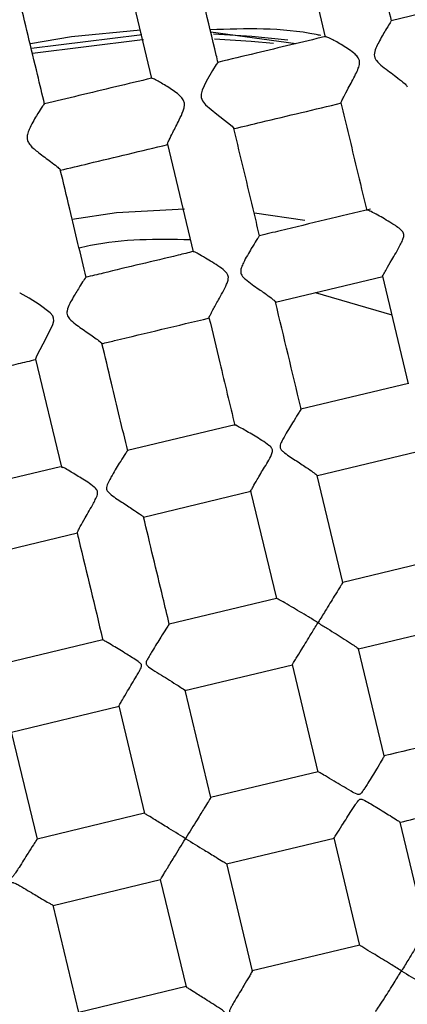
# Model space of a CAD drawing. Units: inches. Extents: x 3 to 972, y 3 to 747.
# Drawn here: x 137 to 141, y 525 to 535 of the extents above; entities that cross this region are included whole.
import ezdxf

# ---------------------------------------------------------------- set-up
doc = ezdxf.new("R2010")
doc.units = ezdxf.units.IN
doc.header["$MEASUREMENT"] = 0

msp = doc.modelspace()

# ---------------------------------------------------------------- linework, layer by layer
at = {"color": 7, "linetype": 'Continuous', "lineweight": 25}
for p, q in [((137.9047, 535.0245), (138.1582, 533.9667)), ((141.5671, 534.7867), (140.5085, 534.533)), ((139.5714, 534.3085), (138.7381, 534.4218)), ((138.3129, 533.3212), (138.5658, 532.2662)), ((139.6609, 532.5721), (139.1683, 532.6467)), ((139.3741, 531.7726), (140.4266, 532.0249)), ((140.4226, 532.0271), (140.6761, 530.9693)), ((139.7637, 531.866), (140.5135, 531.648)), ((137.019, 531.2112), (137.2698, 530.1649)), ((140.6766, 530.9742), (139.6218, 530.7214)), ((138.9759, 530.5666), (137.9218, 530.314)), ((139.7845, 530.0714), (140.8342, 530.323)), ((137.2634, 530.1562), (136.2195, 529.906)), ((140.0327, 529.0201), (139.781, 530.0703)), ((138.0777, 529.6624), (139.1322, 529.9151)), ((139.1293, 529.9149), (139.3817, 528.8614)), ((136.374, 529.2541), (137.4314, 529.5075)), ((141.0832, 529.2721), (140.0323, 529.0202)), ((139.3816, 528.8643), (138.3294, 528.6121)), ((140.1862, 528.3682), (141.2403, 528.6208)), ((137.679, 528.4563), (136.6287, 528.2046)), ((140.4408, 527.3171), (140.1886, 528.3693)), ((138.4843, 527.9603), (139.5401, 528.2133)), ((139.5365, 528.2155), (139.7896, 527.1597)), ((138.7392, 526.9085), (138.4864, 527.9634)), ((136.7829, 527.5525), (137.8384, 527.8055)), ((137.8347, 527.8078), (138.0876, 526.7525)), ((137.0375, 526.4999), (136.7846, 527.5553)), ((139.7916, 527.163), (138.7366, 526.9102)), ((138.0893, 526.755), (137.0342, 526.5022)), ((140.8484, 525.6164), (140.5965, 526.6673)), ((138.8926, 526.2586), (139.9479, 526.5115)), ((139.9443, 526.5138), (140.1974, 525.4577)), ((139.1472, 525.2058), (138.8943, 526.2612)), ((137.1905, 525.8507), (138.2453, 526.1034)), ((138.2427, 526.1051), (138.4956, 525.0501)), ((137.4452, 524.7988), (137.1923, 525.854)), ((140.1996, 525.4612), (139.1436, 525.2081)), ((138.4977, 525.0534), (137.4425, 524.8005))]:
    msp.add_line(p, q, dxfattribs=at)
at = {"color": 7, "linetype": 'Continuous', "lineweight": 25, "flags": 128}
for points in [[(136.9688, 534.3097), (137.373, 534.3778), (138.0493, 534.4445)], [(138.0621, 534.3952), (138.0379, 534.3938), (136.9791, 534.2608)], [(139.4947, 534.3428), (139.14, 534.3801), (138.7636, 534.4021)], [(139.3526, 534.3094), (139.1358, 534.3303), (138.7754, 534.3517)], [(138.0773, 534.3459), (138.0408, 534.3439), (136.9899, 534.212)], [(138.8072, 534.1224), (138.8065, 534.1234), (138.792, 534.1029), (138.7567, 534.0468), (138.6945, 533.9385), (138.6548, 533.8525), (138.6441, 533.8126), (138.6438, 533.779), (138.6555, 533.7468), (138.6861, 533.7084), (138.7984, 533.6158), (138.9029, 533.5361), (138.9471, 533.4987), (138.9644, 533.4775), (138.9644, 533.4775)], [(138.4817, 532.6839), (137.8144, 532.6468), (137.3791, 532.5831)], [(137.0218, 531.2119), (137.0205, 531.2161), (137.0326, 531.2446), (137.0645, 531.3074), (137.124, 531.4188), (137.1875, 531.5508), (137.1973, 531.5877), (137.197, 531.6135), (137.188, 531.6377), (137.1632, 531.6678), (137.0556, 531.7478), (136.9559, 531.81), (136.8964, 531.8444), (136.8682, 531.8588), (136.8639, 531.86), (136.8639, 531.86)]]:
    msp.add_lwpolyline(points, dxfattribs=at)
at = {"color": 7, "linetype": 'Continuous', "lineweight": 25}
for points, knots in [([(113.6931, 520.5639), (113.3042, 522.1869), (113.0751, 523.8482), (112.9454, 527.1836), (113.0448, 528.8577), (113.5682, 532.1543), (113.9923, 533.7768), (115.1489, 536.908), (115.8814, 538.4165), (117.6266, 541.2619), (118.6393, 542.5986), (120.9061, 545.0488), (122.1601, 546.1623), (124.8613, 548.1232), (126.3085, 548.9706), (129.3403, 550.3669), (130.925, 550.9157), (134.171, 551.6936), (135.8323, 551.9227), (139.1677, 552.0524), (140.8418, 551.953), (144.1384, 551.4295), (145.7609, 551.0054), (148.8921, 549.8489), (150.4007, 549.1164), (153.2461, 547.3712), (154.5828, 546.3585), (157.033, 544.0917), (158.1464, 542.8377), (160.1073, 540.1365), (160.9548, 538.6893), (162.351, 535.6574), (162.8998, 534.0728), (163.6777, 530.8267), (163.9068, 529.1654), (164.0366, 525.83), (163.9372, 524.156), (163.4137, 520.8593), (162.9896, 519.2368), (161.833, 516.1057), (161.1005, 514.5971), (159.3553, 511.7517), (158.3426, 510.415), (156.0759, 507.9648), (154.8218, 506.8513), (152.1206, 504.8904), (150.6735, 504.043), (147.6416, 502.6468), (146.0569, 502.098), (142.8109, 501.32), (141.1496, 501.0909), (137.8142, 500.9612), (136.1401, 501.0606), (132.8435, 501.5841), (131.221, 502.0082), (128.0898, 503.1648), (126.5812, 503.8972), (123.7359, 505.6424), (122.3992, 506.6551), (119.9489, 508.9219), (118.8355, 510.1759), (116.8746, 512.8772), (116.0272, 514.3243), (114.6309, 517.3562), (114.0821, 518.9409), (113.6931, 520.5639)], [0, 0, 0, 0, 0.03125, 0.03125, 0.0625, 0.0625, 0.09375, 0.09375, 0.125, 0.125, 0.15625, 0.15625, 0.1875, 0.1875, 0.21875, 0.21875, 0.25, 0.25, 0.28125, 0.28125, 0.3125, 0.3125, 0.34375, 0.34375, 0.375, 0.375, 0.40625, 0.40625, 0.4375, 0.4375, 0.46875, 0.46875, 0.5, 0.5, 0.53125, 0.53125, 0.5625, 0.5625, 0.59375, 0.59375, 0.625, 0.625, 0.65625, 0.65625, 0.6875, 0.6875, 0.71875, 0.71875, 0.75, 0.75, 0.78125, 0.78125, 0.8125, 0.8125, 0.84375, 0.84375, 0.875, 0.875, 0.90625, 0.90625, 0.9375, 0.9375, 0.96875, 0.96875, 1, 1, 1, 1]), ([(140.5114, 534.5314), (140.4897, 534.622), (140.4049, 534.9758), (140.3205, 535.3282), (140.2576, 535.5903)], [0, 0, 0, 0, 0.256161, 1, 1, 1, 1]), ([(139.607, 535.4305), (139.6203, 535.3749), (139.7045, 535.0234), (139.7892, 534.6701), (139.8605, 534.3726)], [0, 0, 0, 0, 0.158037, 1, 1, 1, 1]), ([(138.8097, 534.123), (138.8038, 534.1476), (138.7191, 534.5011), (138.6346, 534.8536), (138.556, 535.1816)], [0, 0, 0, 0, 0.069536, 1, 1, 1, 1]), ([(137.1077, 533.7159), (137.0847, 533.8122), (137.0001, 534.1649), (136.9158, 534.5166), (136.8546, 534.7723)], [0, 0, 0, 0, 0.27305, 1, 1, 1, 1]), ([(139.8177, 534.3883), (139.8026, 534.3915), (139.4482, 534.468), (139.0825, 534.4564), (138.7325, 534.4453)], [0, 0, 0, 0, 0.042784, 1, 1, 1, 1]), ([(140.5094, 534.5309), (140.5092, 534.5313), (140.509, 534.5321), (140.4898, 534.5024), (140.4493, 534.4363), (140.3978, 534.3486), (140.3574, 534.2654), (140.3389, 534.2127), (140.346, 534.1695), (140.3721, 534.1276), (140.4474, 534.0651), (140.5443, 533.9944), (140.6227, 533.9329), (140.6589, 533.8998), (140.6641, 533.89), (140.666, 533.8862)], [0, 0, 0, 0, 0.051998, 0.122681, 0.225442, 0.366496, 0.425334, 0.484733, 0.511074, 0.53731, 0.611319, 0.765756, 0.867261, 0.948517, 1, 1, 1, 1]), ([(139.8632, 534.3784), (139.6366, 534.3241), (139.2844, 534.2397), (138.932, 534.1552), (138.8064, 534.1251)], [0, 0, 0, 0, 0.643717, 1, 1, 1, 1]), ([(140.017, 533.7288), (140.0163, 533.7282), (140.0124, 533.725), (140.0218, 533.7461), (140.0448, 533.7922), (140.092, 533.8799), (140.1459, 533.9781), (140.1845, 534.0619), (140.1989, 534.1079), (140.1978, 534.1444), (140.1831, 534.1768), (140.1286, 534.2319), (140.0285, 534.2945), (139.9315, 534.35), (139.8745, 534.3769), (139.8671, 534.3763), (139.8638, 534.3761)], [0, 0, 0, 0, 0.014702, 0.085061, 0.154396, 0.256573, 0.396631, 0.451152, 0.493697, 0.517915, 0.542225, 0.582886, 0.716386, 0.855663, 0.936679, 1, 1, 1, 1]), ([(138.1604, 533.9703), (137.9216, 533.9131), (137.5703, 533.8289), (137.2188, 533.7446), (137.1062, 533.7176)], [0, 0, 0, 0, 0.679513, 1, 1, 1, 1]), ([(138.3148, 533.3216), (138.3145, 533.324), (138.3138, 533.3293), (138.3316, 533.3693), (138.3693, 533.4447), (138.4214, 533.5443), (138.4629, 533.6317), (138.4796, 533.6879), (138.4813, 533.7259), (138.4671, 533.7633), (138.4151, 533.8203), (138.3214, 533.8819), (138.2269, 533.9388), (138.1729, 533.9663), (138.1532, 533.9738), (138.1589, 533.9679), (138.1597, 533.9671)], [0, 0, 0, 0, 0.054265, 0.122136, 0.216602, 0.345628, 0.428544, 0.465047, 0.493866, 0.522924, 0.564208, 0.69077, 0.823129, 0.905241, 0.987936, 1, 1, 1, 1]), ([(137.1064, 533.7156), (137.1067, 533.7164), (137.1091, 533.7227), (137.0984, 533.7094), (137.0735, 533.674), (137.0241, 533.5949), (136.9704, 533.5023), (136.9402, 533.4232), (136.9348, 533.3818), (136.9433, 533.3454), (136.9789, 533.2941), (137.0621, 533.2287), (137.1586, 533.1577), (137.2274, 533.1048), (137.2598, 533.0769), (137.2595, 533.0723), (137.2594, 533.0706)], [0, 0, 0, 0, 0.009985, 0.080008, 0.151644, 0.260178, 0.405274, 0.453468, 0.486184, 0.513194, 0.547915, 0.644651, 0.78739, 0.879671, 0.95595, 1, 1, 1, 1]), ([(138.9715, 533.4757), (139.0586, 533.4966), (139.4084, 533.5804), (139.7578, 533.6641), (140.0202, 533.727)], [0, 0, 0, 0, 0.249117, 1, 1, 1, 1]), ([(140.0149, 533.7282), (140.0661, 533.5147), (140.1503, 533.1634), (140.2348, 532.8107), (140.2679, 532.6725)], [0, 0, 0, 0, 0.607945, 1, 1, 1, 1]), ([(139.2174, 532.4221), (139.2002, 532.4936), (139.1158, 532.846), (139.0316, 533.1974), (138.9644, 533.4775)], [0, 0, 0, 0, 0.203108, 1, 1, 1, 1]), ([(137.2605, 533.0656), (137.3535, 533.0879), (137.7057, 533.1724), (138.0579, 533.2568), (138.3172, 533.3189)], [0, 0, 0, 0, 0.263932, 1, 1, 1, 1]), ([(137.5159, 532.0129), (137.4622, 532.2369), (137.3776, 532.5901), (137.2931, 532.9424), (137.2622, 533.0713)], [0, 0, 0, 0, 0.634097, 1, 1, 1, 1]), ([(140.3057, 532.6849), (140.0103, 532.6141), (139.6472, 532.5271), (139.2839, 532.44), (139.2162, 532.4238)], [0, 0, 0, 0, 0.813717, 1, 1, 1, 1]), ([(140.4258, 532.0279), (140.4249, 532.027), (140.4223, 532.0246), (140.4355, 532.0494), (140.4645, 532.1005), (140.5192, 532.1954), (140.5786, 532.296), (140.6187, 532.3756), (140.632, 532.4105), (140.6332, 532.4373), (140.6248, 532.4591), (140.5866, 532.5002), (140.4956, 532.5564), (140.3889, 532.6203), (140.3119, 532.6604), (140.275, 532.677), (140.2729, 532.6745), (140.2722, 532.6737)], [0, 0, 0, 0, 0.0381, 0.104213, 0.172912, 0.278478, 0.423683, 0.466035, 0.498406, 0.514471, 0.530665, 0.554407, 0.651297, 0.797193, 0.887415, 0.961615, 1, 1, 1, 1]), ([(139.2157, 532.4217), (139.2161, 532.4225), (139.2186, 532.4278), (139.208, 532.4125), (139.1827, 532.3738), (139.1313, 532.2899), (139.0747, 532.1953), (139.0396, 532.1181), (139.0303, 532.0832), (139.0322, 532.0558), (139.0469, 532.0256), (139.1074, 531.969), (139.2045, 531.904), (139.2992, 531.8364), (139.3534, 531.7953), (139.3708, 531.7788), (139.3724, 531.7749), (139.3726, 531.7741)], [0, 0, 0, 0, 0.0128056, 0.0811628, 0.1523001, 0.2616656, 0.410796, 0.4539579, 0.4831595, 0.5028072, 0.5224901, 0.5666514, 0.7106267, 0.8264828, 0.911923, 0.9835616, 1, 1, 1, 1]), ([(137.4461, 532.3042), (137.4835, 532.3131), (137.8388, 532.3984), (138.2073, 532.3921), (138.537, 532.3864)], [0, 0, 0, 0, 0.105299, 1, 1, 1, 1]), ([(138.569, 532.2687), (138.5185, 532.2566), (138.2234, 532.1858), (137.8712, 532.1014), (137.5694, 532.0291), (137.5123, 532.0154)], [0, 0, 0, 0, 0.143323, 0.838003, 1, 1, 1, 1]), ([(138.7236, 531.62), (138.7228, 531.62), (138.7207, 531.6199), (138.734, 531.6475), (138.7635, 531.7029), (138.8186, 531.8034), (138.8775, 531.9051), (138.9077, 531.983), (138.9122, 532.014), (138.9065, 532.0402), (138.8802, 532.0781), (138.8005, 532.1357), (138.699, 532.1989), (138.6158, 532.246), (138.5706, 532.2688), (138.5675, 532.2671), (138.5659, 532.2662)], [0, 0, 0, 0, 0.0378414, 0.1034331, 0.1736057, 0.2837603, 0.4312997, 0.4660035, 0.4885403, 0.5069439, 0.5303022, 0.6004565, 0.7508356, 0.8462816, 0.922922, 1, 1, 1, 1]), ([(137.5133, 532.0123), (137.5135, 532.0137), (137.514, 532.0173), (137.4966, 531.9933), (137.4588, 531.9363), (137.3993, 531.8368), (137.3437, 531.7443), (137.3258, 531.6771), (137.3268, 531.6493), (137.3398, 531.6203), (137.3917, 531.5665), (137.49, 531.5006), (137.5916, 531.4293), (137.6513, 531.3854), (137.6742, 531.3664), (137.6699, 531.3664), (137.6694, 531.3665)], [0, 0, 0, 0, 0.042573, 0.109641, 0.20056, 0.324637, 0.45282, 0.4793, 0.500352, 0.52148, 0.557314, 0.685858, 0.823706, 0.906104, 0.989111, 1, 1, 1, 1]), ([(139.6252, 530.7202), (139.6238, 530.7261), (139.5395, 531.0779), (139.4554, 531.429), (139.3726, 531.7743)], [0, 0, 0, 0, 0.016605, 1, 1, 1, 1]), ([(137.6675, 531.3636), (137.7093, 531.3737), (138.0617, 531.4581), (138.414, 531.5425), (138.7246, 531.617)], [0, 0, 0, 0, 0.11865, 1, 1, 1, 1]), ([(138.7208, 531.6194), (138.7561, 531.4718), (138.8405, 531.12), (138.925, 530.7671), (138.9741, 530.5622)], [0, 0, 0, 0, 0.419243, 1, 1, 1, 1]), ([(137.9236, 530.3117), (137.8705, 530.5334), (137.7861, 530.8854), (137.7019, 531.2367), (137.6707, 531.3668)], [0, 0, 0, 0, 0.629691, 1, 1, 1, 1]), ([(135.9676, 530.9562), (136.0175, 530.9682), (136.312, 531.0388), (136.6637, 531.1231), (136.9655, 531.1954), (137.0226, 531.2091)], [0, 0, 0, 0, 0.141898, 0.837673, 1, 1, 1, 1]), ([(139.6234, 530.7198), (139.6238, 530.7206), (139.6262, 530.7252), (139.6151, 530.7083), (139.5889, 530.6671), (139.5357, 530.5805), (139.4763, 530.4842), (139.4339, 530.4044), (139.417, 530.3688), (139.4186, 530.3419), (139.4278, 530.3229), (139.4764, 530.2787), (139.5678, 530.222), (139.6702, 530.1531), (139.7405, 530.105), (139.775, 530.079), (139.7791, 530.0736), (139.7807, 530.0714)], [0, 0, 0, 0, 0.014468, 0.080959, 0.150557, 0.258078, 0.406205, 0.447474, 0.489055, 0.500944, 0.512857, 0.540212, 0.661463, 0.782504, 0.875206, 0.950391, 1, 1, 1, 1]), ([(139.1299, 529.915), (139.1298, 529.9148), (139.1264, 529.9103), (139.1335, 529.924), (139.1536, 529.9604), (139.1987, 530.0365), (139.2631, 530.1531), (139.33, 530.2483), (139.344, 530.3124), (139.342, 530.3278), (139.3314, 530.3473), (139.2748, 530.3951), (139.17, 530.457), (139.061, 530.5223), (138.9985, 530.5561), (138.9726, 530.5684), (138.9757, 530.5644), (138.9768, 530.5629)], [0, 0, 0, 0, 0.003077, 0.068726, 0.132705, 0.223818, 0.349401, 0.479194, 0.492972, 0.504137, 0.515292, 0.54501, 0.678538, 0.812399, 0.892134, 0.959998, 1, 1, 1, 1]), ([(137.9214, 530.3112), (137.9219, 530.3124), (137.9247, 530.3184), (137.9136, 530.3031), (137.8877, 530.2645), (137.8357, 530.182), (137.7773, 530.0876), (137.7337, 530.0061), (137.715, 529.9663), (137.7154, 529.9355), (137.7251, 529.9138), (137.774, 529.8671), (137.8663, 529.8096), (137.9688, 529.7411), (138.0384, 529.6947), (138.0753, 529.6684), (138.076, 529.6657), (138.0763, 529.6645)], [0, 0, 0, 0, 0.016448, 0.082497, 0.150083, 0.25267, 0.394183, 0.4396, 0.485306, 0.499261, 0.513274, 0.542018, 0.661771, 0.781249, 0.871023, 0.944271, 1, 1, 1, 1]), ([(137.2716, 530.1582), (137.2715, 530.1574), (137.2713, 530.1566), (137.2841, 530.148), (137.285, 530.1473)], [0, 0, 0, 0, 0.926538, 1, 1, 1, 1]), ([(137.4289, 529.5094), (137.4284, 529.5089), (137.4253, 529.5062), (137.4355, 529.527), (137.4602, 529.5733), (137.5113, 529.664), (137.5692, 529.7627), (137.6119, 529.8454), (137.6297, 529.8849), (137.628, 529.9148), (137.6174, 529.9367), (137.5643, 529.9849), (137.4657, 530.0443), (137.3624, 530.1082), (137.2986, 530.145), (137.2751, 530.1574), (137.2724, 530.158), (137.2716, 530.1582)], [0, 0, 0, 0, 0.014857, 0.081999, 0.151121, 0.256538, 0.401862, 0.446859, 0.492195, 0.506048, 0.519929, 0.551479, 0.682877, 0.814288, 0.900437, 0.972579, 1, 1, 1, 1]), ([(138.3313, 528.6103), (138.3104, 528.6978), (138.226, 529.0496), (138.1418, 529.4011), (138.0785, 529.6651)], [0, 0, 0, 0, 0.248735, 1, 1, 1, 1]), ([(137.427, 529.5089), (137.4327, 529.4852), (137.516, 529.1374), (137.5996, 528.7889), (137.6774, 528.464)], [0, 0, 0, 0, 0.068037, 1, 1, 1, 1]), ([(140.0324, 529.02), (140.0325, 529.0201), (140.0335, 529.0218), (140.0261, 529.0097), (139.9984, 528.9646), (139.944, 528.8758), (139.8704, 528.7559), (139.8146, 528.6648), (139.7908, 528.626), (139.7901, 528.625)], [0, 0, 0, 0, 0.012367, 0.154004, 0.294908, 0.497066, 0.786041, 0.994258, 1, 1, 1, 1]), ([(139.7901, 528.625), (139.7891, 528.6256), (139.7576, 528.6449), (139.6681, 528.6996), (139.5476, 528.7718), (139.448, 528.8298), (139.3986, 528.857), (139.3777, 528.8675), (139.3816, 528.864), (139.3817, 528.8639)], [0, 0, 0, 0, 0.00579, 0.174808, 0.496945, 0.69291, 0.84834, 0.995198, 1, 1, 1, 1]), ([(138.3293, 528.6098), (138.3298, 528.6108), (138.3325, 528.616), (138.3214, 528.5996), (138.2955, 528.5593), (138.2428, 528.4752), (138.1847, 528.3807), (138.1394, 528.3056), (138.1185, 528.2675), (138.1038, 528.2413), (138.1033, 528.222), (138.1073, 528.212), (138.1281, 528.1901), (138.2083, 528.1406), (138.316, 528.0713), (138.4163, 528.0083), (138.4671, 527.9753), (138.4887, 527.9607), (138.4849, 527.9623), (138.4838, 527.9627)], [0, 0, 0, 0, 0.015183, 0.079641, 0.145662, 0.245965, 0.384678, 0.427708, 0.458806, 0.490067, 0.497038, 0.504052, 0.515106, 0.567971, 0.727926, 0.827502, 0.907437, 0.973975, 1, 1, 1, 1]), ([(139.5394, 528.2162), (139.5388, 528.2151), (139.5368, 528.212), (139.5502, 528.2338), (139.5797, 528.2818), (139.6374, 528.376), (139.7121, 528.4977), (139.7672, 528.5875), (139.7895, 528.624), (139.7901, 528.625)], [0, 0, 0, 0, 0.057341, 0.18153, 0.311952, 0.513963, 0.802005, 0.994341, 1, 1, 1, 1]), ([(139.7901, 528.625), (139.7912, 528.6244), (139.8227, 528.6051), (139.912, 528.55), (140.0309, 528.4754), (140.1278, 528.4128), (140.1744, 528.3812), (140.1933, 528.3673), (140.1884, 528.3692), (140.1883, 528.3692)], [0, 0, 0, 0, 0.0057898, 0.174808, 0.4969449, 0.6929098, 0.8483397, 0.9951981, 1, 1, 1, 1]), ([(137.838, 527.8086), (137.8369, 527.8073), (137.8338, 527.8036), (137.8458, 527.8253), (137.8735, 527.8731), (137.9283, 527.9654), (137.9879, 528.0645), (138.0316, 528.1392), (138.0484, 528.1702), (138.0578, 528.1907), (138.06, 528.2049), (138.058, 528.2145), (138.0476, 528.2292), (137.9977, 528.2646), (137.9018, 528.3239), (137.7924, 528.3906), (137.7179, 528.4349), (137.6848, 528.454), (137.6809, 528.4557), (137.6793, 528.4563)], [0, 0, 0, 0, 0.034207, 0.09823, 0.165419, 0.269439, 0.412989, 0.452088, 0.478184, 0.497475, 0.505493, 0.512015, 0.520337, 0.547773, 0.656645, 0.795263, 0.882566, 0.954393, 1, 1, 1, 1]), ([(141.4936, 527.5709), (141.4698, 527.5652), (141.1181, 527.4809), (140.7657, 527.3964), (140.4372, 527.3177)], [0, 0, 0, 0, 0.067847, 1, 1, 1, 1]), ([(140.4379, 527.3147), (140.439, 527.3162), (140.443, 527.3219), (140.4334, 527.3046), (140.409, 527.2628), (140.3581, 527.1779), (140.3001, 527.0832), (140.2537, 527.0088), (140.2293, 526.9729), (140.2126, 526.9479), (140.1955, 526.9387), (140.1848, 526.9378), (140.1559, 526.9463), (140.0754, 526.9954), (139.9648, 527.06), (139.8633, 527.1208), (139.8106, 527.1513), (139.7876, 527.164), (139.7911, 527.161), (139.7923, 527.16)], [0, 0, 0, 0, 0.0230903, 0.0866542, 0.1517584, 0.2506685, 0.3874561, 0.4298892, 0.4605547, 0.4913821, 0.4982565, 0.5051732, 0.5160735, 0.5682045, 0.7259393, 0.8241325, 0.9029575, 0.9685725, 1, 1, 1, 1]), ([(138.737, 526.908), (138.7369, 526.9078), (138.7368, 526.9076), (138.7144, 526.8712), (138.6711, 526.8006), (138.5955, 526.6772), (138.53, 526.5705), (138.4916, 526.5079), (138.491, 526.5068)], [0, 0, 0, 0, 0.107552, 0.246907, 0.421751, 0.657704, 0.994304, 1, 1, 1, 1]), ([(140.6005, 526.6679), (140.686, 526.6884), (141.0359, 526.7722), (141.3853, 526.856), (141.6494, 526.9193)], [0, 0, 0, 0, 0.244322, 1, 1, 1, 1]), ([(139.9472, 526.5144), (139.9467, 526.5132), (139.945, 526.5092), (139.9587, 526.5296), (139.9887, 526.5757), (140.0462, 526.6664), (140.1074, 526.7645), (140.1542, 526.8373), (140.1742, 526.8663), (140.1882, 526.884), (140.1999, 526.8924), (140.2094, 526.8949), (140.2272, 526.8924), (140.2813, 526.8639), (140.3777, 526.8053), (140.4867, 526.738), (140.56, 526.6917), (140.592, 526.6709), (140.5953, 526.6681), (140.5966, 526.667)], [0, 0, 0, 0, 0.028516, 0.092916, 0.160501, 0.265134, 0.40953, 0.448859, 0.475109, 0.494514, 0.502579, 0.50914, 0.517511, 0.545109, 0.654622, 0.794057, 0.881874, 0.954124, 1, 1, 1, 1]), ([(138.491, 526.5068), (138.4899, 526.5074), (138.4273, 526.5459), (138.3205, 526.6113), (138.1972, 526.687), (138.1266, 526.7303), (138.09, 526.7528), (138.0897, 526.7529), (138.0896, 526.753)], [0, 0, 0, 0, 0.0056743, 0.3409872, 0.5760388, 0.7502142, 0.8890367, 1, 1, 1, 1]), ([(137.0348, 526.4994), (137.0354, 526.5006), (137.0374, 526.5051), (137.0245, 526.4861), (136.9958, 526.4419), (136.9399, 526.3537), (136.8793, 526.2571), (136.8323, 526.1834), (136.8103, 526.151), (136.7947, 526.1301), (136.7807, 526.1204), (136.7698, 526.1186), (136.7462, 526.1242), (136.6691, 526.1693), (136.562, 526.234), (136.4589, 526.2984), (136.4062, 526.332), (136.3836, 526.347), (136.3875, 526.3452), (136.3886, 526.3447)], [0, 0, 0, 0, 0.02375, 0.08791, 0.154407, 0.256377, 0.39729, 0.438538, 0.467237, 0.491099, 0.500134, 0.506973, 0.516721, 0.557105, 0.718993, 0.822629, 0.904425, 0.971779, 1, 1, 1, 1]), ([(138.2448, 526.1055), (138.2449, 526.1056), (138.245, 526.1058), (138.2675, 526.1424), (138.3108, 526.2131), (138.3864, 526.3364), (138.4519, 526.4431), (138.4903, 526.5058), (138.491, 526.5068)], [0, 0, 0, 0, 0.110963, 0.249786, 0.423961, 0.659013, 0.994326, 1, 1, 1, 1]), ([(138.491, 526.5068), (138.492, 526.5062), (138.5546, 526.4678), (138.6614, 526.4023), (138.7847, 526.3266), (138.8553, 526.2833), (138.8917, 526.261), (138.892, 526.2608), (138.8921, 526.2608)], [0, 0, 0, 0, 0.005696, 0.3422957, 0.5782492, 0.753093, 0.8924482, 1, 1, 1, 1]), ([(136.5414, 525.6952), (136.5431, 525.6987), (136.5464, 525.7056), (136.5752, 525.7547), (136.6278, 525.8422), (136.687, 525.9392), (136.7333, 526.0125), (136.7548, 526.0442), (136.77, 526.0645), (136.7835, 526.074), (136.794, 526.076), (136.8157, 526.0715), (136.8852, 526.032), (136.9899, 525.9697), (137.0984, 525.9049), (137.1617, 525.8678), (137.1921, 525.8507), (137.1905, 525.8526), (137.1898, 525.8534)], [0, 0, 0, 0, 0.071777, 0.143185, 0.245629, 0.387264, 0.428226, 0.456536, 0.479575, 0.488387, 0.495123, 0.504424, 0.540471, 0.684405, 0.800264, 0.883705, 0.952569, 1, 1, 1, 1]), ([(140.8483, 525.6164), (140.8483, 525.6164), (140.8495, 525.6166), (140.8427, 525.6019), (140.816, 525.5533), (140.7623, 525.4609), (140.6893, 525.3389), (140.6336, 525.2474), (140.6098, 525.2087), (140.6091, 525.2076)], [0, 0, 0, 0, 0.004815, 0.147618, 0.289681, 0.493444, 0.784586, 0.994212, 1, 1, 1, 1]), ([(140.6091, 525.2076), (140.6081, 525.2083), (140.5717, 525.2306), (140.4818, 525.2857), (140.3601, 525.3604), (140.266, 525.4181), (140.2179, 525.4476), (140.1961, 525.4609), (140.1993, 525.459), (140.2003, 525.4584)], [0, 0, 0, 0, 0.005659, 0.197995, 0.486037, 0.688048, 0.81847, 0.942659, 1, 1, 1, 1]), ([(139.1439, 525.205), (139.145, 525.2064), (139.1484, 525.2107), (139.1372, 525.1904), (139.1108, 525.1445), (139.0576, 525.0548), (138.9989, 524.9571), (138.9545, 524.8818), (138.9357, 524.8474), (138.924, 524.8241), (138.9218, 524.8072), (138.9251, 524.7966), (138.9408, 524.7781), (139.0159, 524.7299), (139.1222, 524.6637), (139.2262, 524.6011), (139.2804, 524.5691), (139.3042, 524.5557), (139.3003, 524.5587), (139.299, 524.5598)], [0, 0, 0, 0, 0.029184, 0.092455, 0.158028, 0.258583, 0.39754, 0.438215, 0.466516, 0.490047, 0.498957, 0.5057, 0.515313, 0.555136, 0.714777, 0.816975, 0.897636, 0.964054, 1, 1, 1, 1]), ([(140.3532, 524.8092), (140.3532, 524.8091), (140.3536, 524.808), (140.3635, 524.8207), (140.3947, 524.8666), (140.4528, 524.9563), (140.5284, 525.0767), (140.5847, 525.1678), (140.6085, 525.2066), (140.6091, 525.2076)], [0, 0, 0, 0, 0.004815, 0.147618, 0.289681, 0.493444, 0.784586, 0.994212, 1, 1, 1, 1]), ([(140.6091, 525.2076), (140.6102, 525.207), (140.6728, 525.1686), (140.7792, 525.1033), (140.8997, 525.0294), (140.9702, 524.9861), (140.9977, 524.9693), (141.0073, 524.9634), (141.0037, 524.9656), (141.0032, 524.9659)], [0, 0, 0, 0, 0.005744, 0.345045, 0.583144, 0.759559, 0.900159, 0.987673, 1, 1, 1, 1]), ([(138.6512, 524.4012), (138.6535, 524.4042), (138.6582, 524.4104), (138.6889, 524.4582), (138.7431, 524.5448), (138.8027, 524.6415), (138.8471, 524.716), (138.8656, 524.7496), (138.8768, 524.7723), (138.8791, 524.7886), (138.8761, 524.7989), (138.8623, 524.8162), (138.7956, 524.8602), (138.6927, 524.9253), (138.5856, 524.9927), (138.524, 525.0322), (138.4954, 525.0513), (138.4975, 525.0509), (138.4984, 525.0507)], [0, 0, 0, 0, 0.0722, 0.144029, 0.247077, 0.389547, 0.43075, 0.459227, 0.482402, 0.491266, 0.498042, 0.507398, 0.543657, 0.68844, 0.804982, 0.888915, 0.958185, 1, 1, 1, 1])]:
    msp.add_open_spline(points, degree=3, knots=knots, dxfattribs=at)
msp.add_open_spline([(114.6656, 520.7969), (115.0393, 519.2376), (116.0939, 516.1925), (118.5365, 512.0212), (121.7459, 508.4066), (125.5988, 505.4876), (129.9472, 503.3764), (134.6239, 502.154), (139.4492, 501.8675), (144.2376, 502.5279), (148.8053, 504.1097), (152.9765, 506.5523), (156.5911, 509.7617), (159.5101, 513.6147), (161.6214, 517.963), (162.8438, 522.6397), (163.1303, 527.465), (162.4699, 532.2535), (160.888, 536.8211), (158.4454, 540.9924), (155.236, 544.607), (151.3831, 547.526), (147.0347, 549.6372), (142.3581, 550.8596), (137.5328, 551.1461), (132.7443, 550.4857), (128.1766, 548.9039), (124.0054, 546.4613), (120.3908, 543.2519), (117.4718, 539.399), (115.3605, 535.0506), (114.1382, 530.3739), (113.8516, 525.5486), (114.2919, 522.3563), (114.6656, 520.7969)], degree=3, dxfattribs=at)

doc.saveas('drawing.dxf')
